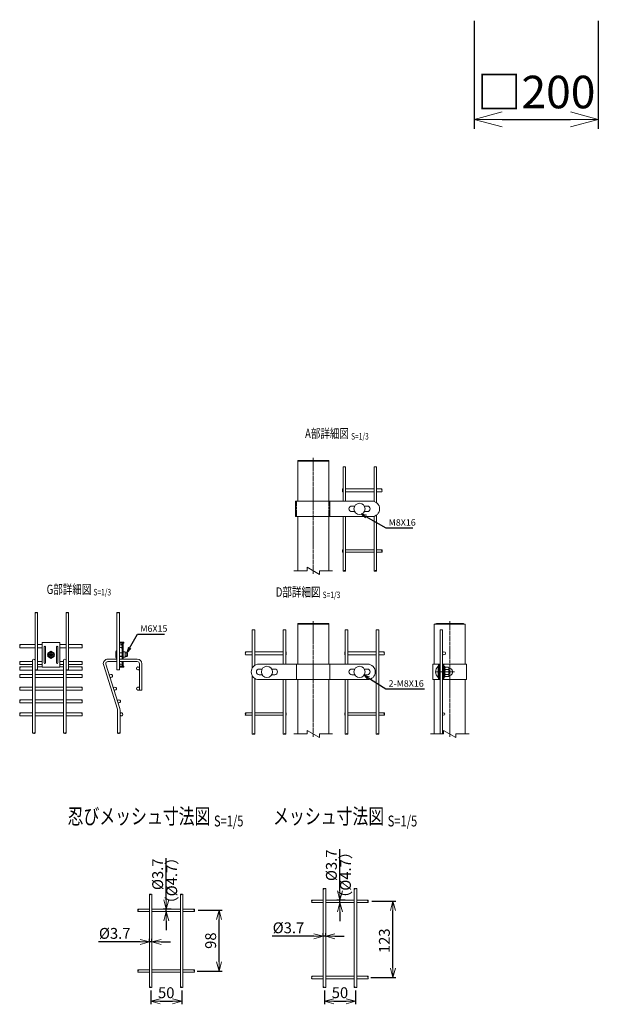
# Model space of a CAD drawing. Units: millimetres. Extents: x 182 to 4106, y 1 to 4724.
# Drawn here: x 1699 to 2631, y 1 to 1588 of the extents above; entities that cross this region are included whole.
import ezdxf
from ezdxf.enums import TextEntityAlignment as Align

# ---------------------------------------------------------------- set-up
doc = ezdxf.new("R2010")
doc.units = ezdxf.units.MM
doc.header["$LTSCALE"] = 0.2
doc.linetypes.add('CENTER2', pattern=[28.575, 19.05, -3.175, 3.175, -3.175])
doc.linetypes.add('DASHED2', pattern=[9.525, 6.35, -3.175])
doc.layers.get('0').update_dxf_attribs({"lineweight": 18})
for name, color, linetype, lineweight in [('CENTER', 6, 'CENTER2', 15), ('DASH', 30, 'DASHED2', 15), ('L', 7, 'Continuous', 18), ('M', 82, 'Continuous', 18), ('TEXT', 150, 'Continuous', 18)]:
    doc.layers.add(name, color=color, linetype=linetype, lineweight=lineweight)
doc.styles.add('NCE', font='romans.shx', dxfattribs={"width": 0.8, "bigfont": 'extfont.shx'})
doc.styles.get("Standard").update_dxf_attribs({"font": 'romans.shx', "width": 0.8, "bigfont": 'extfont.shx'})
doc.dimstyles.new('NCE_15', dxfattribs={"dimscale": 15, "dimtxt": 3.5, "dimasz": 3, "dimexe": 1, "dimexo": 1, "dimgap": 1.2, "dimtad": 1, "dimdec": 1, "dimdsep": 46, "dimtxsty": 'NCE', "dimblk": 'OPEN30', "dimcen": 0, "dimclrd": 7, "dimclre": 7, "dimclrt": 256, "dimaunit": 1, "dimadec": 1, "dimazin": 0, "dimtfac": 1, "dimtdec": 1, "dimtmove": 0, "dimatfit": 3, "dimldrblk": 'OPEN30', "dimfxl": 1, "dimtfill": 1, "dimtfillclr": 256, "dimtolj": 1, "dimtzin": 0, "dimarcsym": 2})
doc.dimstyles.new('NCE_3', dxfattribs={"dimscale": 3, "dimtxt": 3.5, "dimasz": 3, "dimexe": 1, "dimexo": 1, "dimgap": 1.2, "dimtad": 1, "dimdsep": 46, "dimtxsty": 'NCE', "dimblk": 'OPEN30', "dimcen": 0, "dimclrd": 7, "dimclre": 7, "dimclrt": 256, "dimaunit": 1, "dimadec": 1, "dimazin": 0, "dimtfac": 1, "dimtix": 1, "dimtmove": 2, "dimatfit": 3, "dimldrblk": 'OPEN30', "dimfxl": 1, "dimtfill": 1, "dimtfillclr": 256, "dimtolj": 1, "dimtzin": 0, "dimarcsym": 2})
doc.dimstyles.new('NCE_5', dxfattribs={"dimscale": 5, "dimtxt": 3.5, "dimasz": 3, "dimexe": 1, "dimexo": 1, "dimgap": 1, "dimtad": 1, "dimdsep": 46, "dimtxsty": 'NCE', "dimblk": 'OPEN30', "dimcen": 0, "dimclrd": 7, "dimclre": 7, "dimclrt": 256, "dimaunit": 1, "dimadec": 1, "dimazin": 0, "dimtfac": 1, "dimtmove": 0, "dimatfit": 3, "dimldrblk": 'OPEN30', "dimfxl": 1, "dimtolj": 1, "dimtzin": 0, "dimarcsym": 0})

# ---------------------------------------------------------------- blocks, each defined once
blk = doc.blocks.new('Title & Scale')
at = {"layer": 'TEXT', "width": 0.75}
blk.add_attdef('図面名', text='', height=5, dxfattribs=at).set_placement((0, 0), align=Align.BOTTOM_RIGHT)
blk.add_attdef('縮尺', text='', height=3.5, dxfattribs=at).set_placement((0, -0.3), align=Align.BOTTOM_LEFT)
blk = doc.blocks.new('_OPEN30')
at = {"color": 0, "linetype": 'ByBlock'}
for p, q in [((-1, 0.268), (0, 0)), ((0, 0), (-1, -0.268)), ((0, 0), (-1, 0))]:
    blk.add_line(p, q, dxfattribs=at)
blk = doc.blocks.new('*D18')
at = {"layer": 'TEXT', "color": 7, "lineweight": -2, "transparency": 16777216}
for p, q in [((1986.6, 152.4), (2025.4, 152.4)), ((2020.4, 69.4), (2020.4, 137.4)), ((1985.1, 54.4), (2025.4, 54.4))]:
    blk.add_line(p, q, dxfattribs=at)
at = {"layer": 'TEXT', "color": 7, "lineweight": -2, "transparency": 16777216, "xscale": 15, "yscale": 15, "zscale": 15}
for p, rotation in [((2020.4, 152.4), 90), ((2020.4, 54.4), 270)]:
    blk.add_blockref('_OPEN30', p, dxfattribs=dict(at, rotation=rotation))
at = {"layer": 'TEXT', "transparency": 16777216, "insert": (2006.7, 103.4), "char_height": 17.5, "attachment_point": 5, "rotation": 90, "style": 'NCE'}
blk.add_mtext('\\A1;98', dxfattribs=at)
blk = doc.blocks.new('*D19')
at = {"layer": 'TEXT', "color": 7, "lineweight": -2, "transparency": 16777216}
for p, q in [((1893.1, 101.4), (1826.1, 101.4)), ((1908.1, 101.5), (1908.1, 106.4)), ((1912.1, 101.4), (1908.1, 101.4)), ((1912.1, 101.5), (1912.1, 106.4)), ((1927.1, 101.4), (1942.1, 101.4))]:
    blk.add_line(p, q, dxfattribs=at)
at = {"layer": 'TEXT', "color": 7, "lineweight": -2, "transparency": 16777216, "xscale": 15, "yscale": 15, "zscale": 15}
blk.add_blockref('_OPEN30', (1908.1, 101.4), dxfattribs=at)
at = {"layer": 'TEXT', "color": 7, "lineweight": -2, "transparency": 16777216, "xscale": 15, "yscale": 15, "zscale": 15, "rotation": 180}
blk.add_blockref('_OPEN30', (1912.1, 101.4), dxfattribs=at)
at = {"layer": 'TEXT', "transparency": 16777216, "insert": (1852.1, 115.1), "char_height": 17.5, "attachment_point": 5, "style": 'NCE'}
blk.add_mtext('\\A1;%%C3.7', dxfattribs=at)
blk = doc.blocks.new('*D20')
at = {"layer": 'TEXT', "color": 7, "lineweight": -2, "transparency": 16777216}
for p, q in [((1935.1, 169.4), (1935.1, 236.4)), ((1943.3, 154.4), (1930.1, 154.4)), ((1935.1, 150.4), (1935.1, 154.4)), ((1935.1, 135.4), (1935.1, 120.4))]:
    blk.add_line(p, q, dxfattribs=at)
at = {"layer": 'TEXT', "color": 7, "lineweight": -2, "transparency": 16777216, "xscale": 15, "yscale": 15, "zscale": 15}
for p, rotation in [((1935.1, 154.4), 270), ((1935.1, 150.4), 90)]:
    blk.add_blockref('_OPEN30', p, dxfattribs=dict(at, rotation=rotation))
at = {"layer": 'TEXT', "transparency": 16777216, "insert": (1921.3, 210.4), "char_height": 17.5, "attachment_point": 5, "rotation": 90, "style": 'NCE'}
blk.add_mtext('\\A1;%%C3.7', dxfattribs=at)
blk = doc.blocks.new('*D21')
at = {"layer": 'TEXT', "color": 7, "lineweight": -2, "transparency": 16777216}
for p, q in [((1910.1, 23.3), (1910.1, 0.8)), ((1960.1, 23.3), (1960.1, 0.8)), ((1925.1, 5.8), (1945.1, 5.8))]:
    blk.add_line(p, q, dxfattribs=at)
at = {"layer": 'TEXT', "color": 7, "lineweight": -2, "transparency": 16777216, "xscale": 15, "yscale": 15, "zscale": 15, "rotation": 180}
blk.add_blockref('_OPEN30', (1910.1, 5.8), dxfattribs=at)
at = {"layer": 'TEXT', "color": 7, "lineweight": -2, "transparency": 16777216, "xscale": 15, "yscale": 15, "zscale": 15}
blk.add_blockref('_OPEN30', (1960.1, 5.8), dxfattribs=at)
at = {"layer": 'TEXT', "transparency": 16777216, "insert": (1935.1, 19.5), "char_height": 17.5, "attachment_point": 5, "style": 'NCE'}
blk.add_mtext('\\A1;50', dxfattribs=at)
blk = doc.blocks.new('忍接続共通金具正面')
at = {"layer": 'CENTER'}
for p, q in [((6, 0), (-6, 0)), ((6, 0), (-6, 0)), ((6, 0), (-6, 0)), ((0, 6), (0, -6)), ((0, 6), (0, -6)), ((0, 6), (0, -6))]:
    blk.add_line(p, q, dxfattribs=at)
at = {"layer": 'M'}
for p, q in [((-14, 20), (14, 20)), ((-14, 20), (-14, -20)), ((14, -20), (14, 20)), ((-14, -20), (14, -20))]:
    blk.add_line(p, q, dxfattribs=at)
for points in [[(-11, -13, 1), (-9, -13), (-9, 13, 1), (-11, 13)], [(-3, -0.5), (-3, 0.5), (-1.5, 0.5, 0.414214), (-0.5, 1.5), (-0.5, 3), (0.5, 3), (0.5, 1.5, 0.414214), (1.5, 0.5), (3, 0.5), (3, -0.5), (1.5, -0.5, 0.414214), (0.5, -1.5), (0.5, -3), (-0.5, -3), (-0.5, -1.5, 0.414214), (-1.5, -0.5)], [(11, -13), (11, 13, 1), (9, 13), (9, -13, 1)]]:
    blk.add_lwpolyline(points, format="xyb", close=True, dxfattribs=at)
blk.add_lwpolyline([(-5, -2.9), (-5, 2.9), (0, 5.8), (5, 2.9), (5, -2.9), (0, -5.7)], close=True, dxfattribs=at)
for radius in [4.9, 3.5, 3.5]:
    blk.add_circle((0, 0), radius, dxfattribs=at)
blk = doc.blocks.new('*D23')
at = {"layer": 'TEXT', "color": 7, "lineweight": -2, "transparency": 16777216}
for p, q in [((2266.6, 166.9), (2305.4, 166.9)), ((2300.4, 59), (2300.4, 151.9)), ((2265.1, 44), (2305.4, 44))]:
    blk.add_line(p, q, dxfattribs=at)
at = {"layer": 'TEXT', "color": 7, "lineweight": -2, "transparency": 16777216, "xscale": 15, "yscale": 15, "zscale": 15}
for p, rotation in [((2300.4, 166.9), 90), ((2300.4, 44), 270)]:
    blk.add_blockref('_OPEN30', p, dxfattribs=dict(at, rotation=rotation))
at = {"layer": 'TEXT', "transparency": 16777216, "insert": (2286.7, 103.2), "char_height": 17.5, "attachment_point": 5, "rotation": 90, "style": 'NCE'}
blk.add_mtext('\\A1;123', dxfattribs=at)
blk = doc.blocks.new('*D24')
at = {"layer": 'TEXT', "color": 7, "lineweight": -2, "transparency": 16777216}
for p, q in [((2188.1, 110.5), (2188.1, 115.4)), ((2192.1, 110.5), (2192.1, 115.4)), ((2173.1, 110.4), (2106.1, 110.4)), ((2192.1, 110.4), (2188.1, 110.4)), ((2207.1, 110.4), (2222.1, 110.4))]:
    blk.add_line(p, q, dxfattribs=at)
at = {"layer": 'TEXT', "color": 7, "lineweight": -2, "transparency": 16777216, "xscale": 15, "yscale": 15, "zscale": 15}
blk.add_blockref('_OPEN30', (2188.1, 110.4), dxfattribs=at)
at = {"layer": 'TEXT', "color": 7, "lineweight": -2, "transparency": 16777216, "xscale": 15, "yscale": 15, "zscale": 15, "rotation": 180}
blk.add_blockref('_OPEN30', (2192.1, 110.4), dxfattribs=at)
at = {"layer": 'TEXT', "transparency": 16777216, "insert": (2132.1, 124.1), "char_height": 17.5, "attachment_point": 5, "style": 'NCE'}
blk.add_mtext('\\A1;%%C3.7', dxfattribs=at)
blk = doc.blocks.new('*D25')
at = {"layer": 'TEXT', "color": 7, "lineweight": -2, "transparency": 16777216}
for p, q in [((2215.1, 183.9), (2215.1, 250.9)), ((2223.3, 168.9), (2210.1, 168.9)), ((2215.1, 164.9), (2215.1, 168.9)), ((2215.1, 149.9), (2215.1, 134.9))]:
    blk.add_line(p, q, dxfattribs=at)
at = {"layer": 'TEXT', "color": 7, "lineweight": -2, "transparency": 16777216, "xscale": 15, "yscale": 15, "zscale": 15}
for p, rotation in [((2215.1, 168.9), 270), ((2215.1, 164.9), 90)]:
    blk.add_blockref('_OPEN30', p, dxfattribs=dict(at, rotation=rotation))
at = {"layer": 'TEXT', "transparency": 16777216, "insert": (2201.3, 224.9), "char_height": 17.5, "attachment_point": 5, "rotation": 90, "style": 'NCE'}
blk.add_mtext('\\A1;%%C3.7', dxfattribs=at)
blk = doc.blocks.new('*D26')
at = {"layer": 'TEXT', "color": 7, "lineweight": -2, "transparency": 16777216}
for p, q in [((2190.1, 23.3), (2190.1, 0.8)), ((2240.1, 23.3), (2240.1, 0.8)), ((2205.1, 5.8), (2225.1, 5.8))]:
    blk.add_line(p, q, dxfattribs=at)
at = {"layer": 'TEXT', "color": 7, "lineweight": -2, "transparency": 16777216, "xscale": 15, "yscale": 15, "zscale": 15, "rotation": 180}
blk.add_blockref('_OPEN30', (2190.1, 5.8), dxfattribs=at)
at = {"layer": 'TEXT', "color": 7, "lineweight": -2, "transparency": 16777216, "xscale": 15, "yscale": 15, "zscale": 15}
blk.add_blockref('_OPEN30', (2240.1, 5.8), dxfattribs=at)
at = {"layer": 'TEXT', "transparency": 16777216, "insert": (2215.1, 19.5), "char_height": 17.5, "attachment_point": 5, "style": 'NCE'}
blk.add_mtext('\\A1;50', dxfattribs=at)
blk = doc.blocks.new('*D28')
at = {"layer": 'TEXT', "color": 7, "lineweight": -2, "transparency": 16777216}
for p, q in [((2431.4, 1585.9), (2431.4, 1412.2)), ((2631.4, 1585.9), (2631.4, 1412.2)), ((2476.4, 1427.2), (2586.4, 1427.2))]:
    blk.add_line(p, q, dxfattribs=at)
at = {"layer": 'TEXT', "color": 7, "lineweight": -2, "transparency": 16777216, "xscale": 45, "yscale": 45, "zscale": 45, "rotation": 180}
blk.add_blockref('_OPEN30', (2431.4, 1427.2), dxfattribs=at)
at = {"layer": 'TEXT', "color": 7, "lineweight": -2, "transparency": 16777216, "xscale": 45, "yscale": 45, "zscale": 45}
blk.add_blockref('_OPEN30', (2631.4, 1427.2), dxfattribs=at)
at = {"layer": 'TEXT', "transparency": 16777216, "insert": (2531.4, 1471.4), "char_height": 52.5, "attachment_point": 5, "style": 'NCE', "bg_fill": 3, "box_fill_scale": 1.1, "bg_fill_color": 256, "bg_fill_true_color": 13158600, "bg_fill_transparency": 0}
blk.add_mtext('\\A1;□200', dxfattribs=at)
blk = doc.blocks.new('Break')
for p, q in [((-1.44, -2.5), (1.44, 2.5)), ((0, 2.5), (1.44, 2.5)), ((-1.44, -2.5), (0, -2.5))]:
    blk.add_line(p, q)
blk = doc.blocks.new('ooo')
at = {"layer": 'L'}
for p, q in [((13106.4, 1172.6), (13085.3, 1172.6)), ((13126.4, 1172.6), (13147.5, 1172.6))]:
    blk.add_line(p, q, dxfattribs=at)
at = {"layer": 'L', "xscale": 4, "yscale": 4, "zscale": 4, "rotation": 270}
blk.add_blockref('Break', (13116.4, 1172.6), dxfattribs=at)

msp = doc.modelspace()

# ---------------------------------------------------------------- linework, layer by layer
at = {"layer": 'CENTER'}
for p, q in [((2172.019, 881.442), (2172.019, 694.497)), ((2172.019, 618.64), (2172.019, 431.694)), ((2392.019, 431.694), (2392.019, 618.64)), ((2368.619, 536.624), (2399.619, 536.624))]:
    msp.add_line(p, q, dxfattribs=at)
at = {"layer": 'DASH'}
for p, q in [((2145.019, 811.926), (2145.019, 786.926)), ((2197.269, 811.926), (2197.269, 786.926))]:
    msp.add_line(p, q, dxfattribs=at)
at = {"layer": 'L'}
for points in [[(2282.744, 826.926, 0.34941177), (2282.744, 829.426)], [(2282.744, 729.426, 0.43676471), (2282.744, 731.426)], [(1727.649, 632.044, 0.43676471), (1725.649, 632.044)], [(1777.649, 632.044, 0.43676471), (1775.649, 632.044)], [(1859.549, 632.044, 0.43676471), (1857.549, 632.044)], [(1699.399, 575.625, -0.34941176), (1699.399, 578.125)], [(1799.399, 575.625, 0.34941176), (1799.399, 578.125)], [(2062.944, 564.124, -0.34941177), (2062.944, 566.624)], [(2286.444, 564.124, 0.34941177), (2286.444, 566.624)], [(1699.399, 548.625, -0.34941176), (1699.399, 551.125)], [(1699.399, 539.675, -0.34941176), (1699.399, 542.175)], [(1799.399, 548.625, 0.34941176), (1799.399, 551.125)], [(1799.399, 539.675, 0.34941176), (1799.399, 542.175)], [(1699.399, 527.675, -0.34941176), (1699.399, 530.175)], [(1799.399, 527.675, 0.34941176), (1799.399, 530.175)], [(1699.399, 507.171, -0.34941176), (1699.399, 509.671)], [(1799.399, 507.171, 0.34941176), (1799.399, 509.671)], [(1699.399, 486.668, -0.34941176), (1699.399, 489.168)], [(1799.399, 486.668, 0.34941176), (1799.399, 489.168)], [(1699.399, 465.675, -0.34941176), (1699.399, 468.175)], [(1799.399, 465.675, 0.34941176), (1799.399, 468.175)], [(2062.944, 466.624, -0.43676471), (2062.944, 468.624)], [(2286.444, 466.624, 0.43676471), (2286.444, 468.624)]]:
    msp.add_lwpolyline(points, format="xyb", dxfattribs=at)
for centre, radius, start, end in [((2284.314, 830.676), 2.007, 141.479969, 218.520031), ((2281.173, 830.676), 2.007, 321.479969, 38.520031), ((2283.67, 732.426), 1.363, 132.811986, 227.188014), ((2281.817, 732.426), 1.363, 312.811986, 47.188014), ((1724.649, 631.118), 1.363, 42.811986, 137.188014), ((1724.649, 632.971), 1.363, 222.811986, 317.188014), ((1774.649, 631.118), 1.363, 42.811986, 137.188014), ((1774.649, 632.971), 1.363, 222.811986, 317.188014), ((1856.549, 631.118), 1.363, 42.811986, 137.188014), ((1856.549, 632.971), 1.363, 222.811986, 317.188014), ((1700.969, 579.375), 2.007, 141.479969, 218.520031), ((1697.829, 579.375), 2.007, 321.479969, 38.520031), ((1800.969, 579.375), 2.007, 141.479969, 218.520031), ((1797.829, 579.375), 2.007, 321.479969, 38.520031), ((2064.514, 567.874), 2.007, 141.479969, 218.520031), ((2061.373, 567.874), 2.007, 321.479969, 38.520031), ((2288.014, 567.874), 2.007, 141.479969, 218.520031), ((2284.873, 567.874), 2.007, 321.479969, 38.520031), ((1700.969, 552.375), 2.007, 141.479969, 218.520031), ((1700.969, 543.425), 2.007, 141.479969, 218.520031), ((1697.829, 552.375), 2.007, 321.479969, 38.520031), ((1697.829, 543.425), 2.007, 321.479969, 38.520031), ((1800.969, 552.375), 2.007, 141.479969, 218.520031), ((1800.969, 543.425), 2.007, 141.479969, 218.520031), ((1797.829, 552.375), 2.007, 321.479969, 38.520031), ((1797.829, 543.425), 2.007, 321.479969, 38.520031), ((1700.969, 531.425), 2.007, 141.479969, 218.520031), ((1697.829, 531.425), 2.007, 321.479969, 38.520031), ((1800.969, 531.425), 2.007, 141.479969, 218.520031), ((1797.829, 531.425), 2.007, 321.479969, 38.520031), ((1700.969, 510.921), 2.007, 141.479969, 218.520031), ((1697.829, 510.921), 2.007, 321.479969, 38.520031), ((1800.969, 510.921), 2.007, 141.479969, 218.520031), ((1797.829, 510.921), 2.007, 321.479969, 38.520031), ((1700.969, 490.418), 2.007, 141.479969, 218.520031), ((1697.829, 490.418), 2.007, 321.479969, 38.520031), ((1800.969, 490.418), 2.007, 141.479969, 218.520031), ((1797.829, 490.418), 2.007, 321.479969, 38.520031), ((1700.969, 469.425), 2.007, 141.479969, 218.520031), ((1697.829, 469.425), 2.007, 321.479969, 38.520031), ((1800.969, 469.425), 2.007, 141.479969, 218.520031), ((1797.829, 469.425), 2.007, 321.479969, 38.520031), ((2063.87, 469.624), 1.363, 132.811986, 227.188014), ((2062.017, 469.624), 1.363, 312.811986, 47.188014), ((2287.37, 469.624), 1.363, 132.811986, 227.188014), ((2285.517, 469.624), 1.363, 312.811986, 47.188014)]:
    msp.add_arc(centre, radius, start, end, dxfattribs=at)
for points in [[(2220.019, 699.497), (2221.094, 698.997), (2222.019, 699.497), (2222.944, 699.997), (2224.019, 699.497), (2222.944, 698.997), (2222.019, 699.497)], [(2270.019, 699.497), (2271.094, 698.997), (2272.019, 699.497), (2272.944, 699.997), (2274.019, 699.497), (2272.944, 698.997), (2272.019, 699.497)], [(1719.949, 438.04), (1720.874, 437.54), (1721.799, 438.04), (1722.724, 438.54), (1723.649, 438.04), (1722.724, 437.54), (1721.799, 438.04)], [(1769.949, 438.04), (1770.874, 437.54), (1771.799, 438.04), (1772.724, 438.54), (1773.649, 438.04), (1772.724, 437.54), (1771.799, 438.04)], [(1856.649, 438.04), (1857.574, 437.54), (1858.499, 438.04), (1859.424, 438.54), (1860.651, 438.017), (1859.424, 437.54), (1858.499, 438.04)], [(2073.719, 436.694), (2074.794, 436.194), (2075.719, 436.694), (2076.644, 437.194), (2077.719, 436.694), (2076.644, 436.194), (2075.719, 436.694)], [(2123.669, 436.694), (2124.744, 436.194), (2125.669, 436.694), (2126.594, 437.194), (2127.669, 436.694), (2126.594, 436.194), (2125.669, 436.694)], [(2223.719, 436.694), (2224.794, 436.194), (2225.719, 436.694), (2226.644, 437.194), (2227.719, 436.694), (2226.644, 436.194), (2225.719, 436.694)], [(2273.719, 436.694), (2274.794, 436.194), (2275.719, 436.694), (2276.644, 437.194), (2277.719, 436.694), (2276.644, 436.194), (2275.719, 436.694)], [(1910.083, 177.966), (1909.033, 178.523), (1908.083, 178.023), (1909.033, 177.523), (1911.183, 178.523), (1912.083, 178.023)], [(1960.083, 177.927), (1959.033, 178.523), (1958.083, 178.023), (1959.033, 177.523), (1961.183, 178.523), (1962.083, 178.023)], [(2190.083, 186.966), (2189.033, 187.523), (2188.083, 187.023), (2189.033, 186.523), (2191.183, 187.523), (2192.083, 187.023)], [(2240.083, 186.927), (2239.033, 187.523), (2238.083, 187.023), (2239.033, 186.523), (2241.183, 187.523), (2242.083, 187.023)], [(2169.933, 167.023), (2169.433, 167.923), (2169.933, 168.873), (2170.433, 167.923), (2169.433, 165.823), (2169.933, 164.873)], [(2260.15, 166.873), (2260.733, 167.923), (2260.233, 168.873), (2259.733, 167.923), (2260.733, 165.823), (2260.233, 164.873)], [(1889.933, 152.523), (1889.433, 153.423), (1889.933, 154.373), (1890.433, 153.423), (1889.433, 151.323), (1889.933, 150.373)], [(1980.15, 152.373), (1980.733, 153.423), (1980.233, 154.373), (1979.733, 153.423), (1980.733, 151.323), (1980.233, 150.373)], [(1890.018, 54.373), (1889.433, 55.423), (1889.933, 56.373), (1890.433, 55.423), (1889.433, 53.323), (1889.933, 52.373)], [(1980.148, 54.373), (1980.733, 55.423), (1980.233, 56.373), (1979.733, 55.423), (1980.733, 53.323), (1980.233, 52.373)], [(2169.933, 44.123), (2169.433, 45.023), (2169.933, 45.973), (2170.433, 45.023), (2169.433, 42.923), (2169.933, 41.973)], [(2260.15, 43.973), (2260.733, 45.023), (2260.233, 45.973), (2259.733, 45.023), (2260.733, 42.923), (2260.233, 41.973)], [(1910.083, 28.321), (1909.033, 27.723), (1908.083, 28.223), (1909.033, 28.723), (1911.183, 27.723), (1912.083, 28.223)], [(1960.083, 28.319), (1959.033, 27.723), (1958.083, 28.223), (1959.033, 28.723), (1961.183, 27.723), (1962.083, 28.223)], [(2190.083, 28.321), (2189.033, 27.723), (2188.083, 28.223), (2189.033, 28.723), (2191.183, 27.723), (2192.083, 28.223)], [(2240.083, 28.319), (2239.033, 27.723), (2238.083, 28.223), (2239.033, 28.723), (2241.183, 27.723), (2242.083, 28.223)]]:
    msp.add_spline(points, degree=3, dxfattribs=at)
at = {"layer": 'M'}
for p, q in [((2147.019, 877.442), (2147.019, 876.442)), ((2197.019, 877.442), (2147.019, 877.442)), ((2147.019, 877.442), (2147.019, 876.442)), ((2197.019, 877.442), (2147.019, 877.442)), ((2197.019, 876.442), (2197.019, 877.442)), ((2197.019, 876.442), (2197.019, 877.442)), ((2143.419, 811.926), (2143.419, 786.926)), ((2198.869, 811.926), (2198.869, 786.926)), ((1723.649, 540.125), (1723.649, 632.044)), ((1727.649, 540.125), (1727.649, 632.044)), ((1773.649, 540.125), (1773.649, 632.044)), ((1777.649, 540.125), (1777.649, 632.044)), ((1855.549, 540.125), (1855.549, 632.044)), ((1859.549, 540.125), (1859.549, 632.044)), ((2147.019, 614.64), (2147.019, 613.64)), ((2197.019, 614.64), (2147.019, 614.64)), ((2147.019, 614.64), (2147.019, 613.64)), ((2197.019, 614.64), (2147.019, 614.64)), ((2197.019, 613.64), (2197.019, 614.64)), ((2197.019, 613.64), (2197.019, 614.64)), ((2367.019, 549.124), (2367.019, 613.64)), ((2367.019, 613.64), (2417.019, 613.64)), ((2413.419, 614.64), (2370.619, 614.64)), ((2417.019, 549.124), (2417.019, 613.64)), ((1860.799, 584.751), (1866.699, 584.751)), ((1860.799, 584.651), (1860.799, 584.651)), ((1866.699, 583.151), (1860.799, 583.151)), ((1865.899, 582.125), (1864.299, 582.125)), ((1864.299, 582.125), (1864.299, 557.325)), ((1865.899, 557.325), (1865.899, 582.125)), ((1866.699, 584.751), (1866.699, 583.151)), ((1854.19, 567.5), (1855.549, 567.5)), ((1854.19, 561.75), (1855.549, 561.75)), ((1864.299, 567.625), (1859.549, 567.625)), ((1864.299, 567.125), (1859.549, 567.125)), ((1864.299, 562.125), (1859.549, 562.125)), ((1864.299, 561.625), (1859.549, 561.625)), ((1864.299, 567.625), (1864.299, 561.625)), ((1866.299, 568.725), (1867.006, 568.725)), ((1867.006, 560.525), (1866.299, 560.525)), ((1867.006, 568.725), (1868.799, 568.725)), ((1868.799, 560.525), (1867.006, 560.525)), ((1868.799, 560.525), (1868.799, 568.725)), ((1868.799, 567.625), (1871.699, 567.625)), ((1868.799, 567.125), (1871.699, 567.125)), ((1868.799, 562.125), (1871.699, 562.125)), ((1868.799, 561.625), (1871.699, 561.625)), ((1871.699, 567.625), (1871.699, 561.625)), ((1871.699, 567.625), (1872.699, 566.625)), ((1871.699, 561.625), (1872.699, 562.625)), ((1872.699, 566.625), (1872.699, 562.625)), ((1719.649, 555.325), (1719.649, 438.04)), ((1723.649, 438.04), (1723.649, 555.325)), ((1727.649, 540.125), (1723.649, 540.125)), ((1769.649, 555.325), (1769.649, 438.04)), ((1773.649, 438.04), (1773.649, 555.325)), ((1773.649, 548.775), (1773.649, 544.525)), ((1777.649, 540.125), (1773.649, 540.125)), ((1859.549, 540.125), (1855.549, 540.125)), ((1860.799, 546.01), (1866.699, 546.01)), ((1866.699, 544.41), (1860.799, 544.41)), ((1864.299, 553.325), (1864.299, 547.125)), ((1864.299, 547.125), (1865.899, 547.125)), ((1865.899, 547.125), (1865.899, 553.325)), ((1866.699, 546.01), (1866.699, 544.41)), ((2259.519, 549.124), (2084.519, 549.124)), ((2145.169, 549.124), (2145.169, 524.124)), ((2198.869, 549.124), (2198.869, 524.124)), ((2364.919, 549.124), (2375.734, 549.124)), ((2364.919, 549.124), (2364.919, 524.124)), ((2373.334, 545.624), (2374.134, 545.624)), ((2373.334, 527.624), (2373.334, 545.624)), ((2374.134, 549.124), (2374.134, 524.124)), ((2375.734, 549.124), (2375.734, 524.124)), ((2376.415, 540.624), (2375.734, 540.624)), ((2380.934, 540.624), (2380.415, 540.624)), ((2380.934, 549.124), (2419.119, 549.124)), ((2380.934, 549.124), (2380.934, 524.124)), ((2382.534, 549.124), (2382.534, 524.124)), ((2384.134, 545.124), (2382.534, 545.124)), ((2384.134, 528.124), (2384.134, 545.124)), ((2389.834, 544.124), (2384.934, 544.124)), ((2389.834, 540.624), (2384.934, 540.624)), ((2390.634, 530.874), (2390.634, 542.374)), ((2419.119, 549.124), (2419.119, 524.124)), ((2084.519, 524.124), (2259.519, 524.124)), ((2147.019, 524.124), (2147.019, 436.694)), ((2197.019, 436.694), (2197.019, 524.124)), ((2364.919, 524.124), (2375.734, 524.124)), ((2367.019, 436.694), (2367.019, 524.124)), ((2373.334, 527.624), (2374.134, 527.624)), ((2376.415, 532.624), (2375.734, 532.624)), ((2380.934, 532.624), (2380.415, 532.624)), ((2380.934, 524.124), (2419.119, 524.124)), ((2384.134, 528.124), (2382.534, 528.124)), ((2389.834, 532.624), (2384.934, 532.624)), ((2389.834, 529.124), (2384.934, 529.124)), ((2417.019, 436.694), (2417.019, 524.124)), ((1908.083, 178.023), (1908.083, 28.223)), ((1912.083, 178.023), (1912.083, 28.223)), ((1958.083, 178.023), (1958.083, 28.223)), ((1962.083, 178.023), (1962.083, 28.223)), ((2188.083, 187.023), (2188.083, 28.223)), ((2192.083, 187.023), (2192.083, 28.223)), ((2238.083, 187.023), (2238.083, 28.223)), ((2242.083, 187.023), (2242.083, 28.223)), ((1908.083, 159.873), (1908.083, 155.873)), ((2169.933, 168.873), (2188.083, 168.873)), ((2169.933, 164.873), (2188.083, 164.873)), ((2188.083, 168.873), (2188.083, 164.873)), ((2192.083, 168.873), (2238.083, 168.873)), ((2192.083, 164.873), (2238.083, 164.873)), ((2260.233, 168.873), (2242.083, 168.873)), ((2260.233, 164.873), (2242.083, 164.873)), ((1889.933, 154.373), (1908.083, 154.373)), ((1889.933, 150.373), (1908.083, 150.373)), ((1912.083, 154.373), (1958.083, 154.373)), ((1912.083, 150.373), (1958.083, 150.373)), ((1980.233, 154.373), (1962.083, 154.373)), ((1980.233, 150.373), (1962.083, 150.373)), ((1889.933, 56.373), (1908.083, 56.373)), ((1889.933, 52.373), (1908.083, 52.373)), ((1912.083, 56.373), (1958.083, 56.373)), ((1912.083, 52.373), (1958.083, 52.373)), ((1912.083, 50.873), (1912.083, 46.873)), ((1980.233, 56.373), (1962.083, 56.373)), ((1980.233, 52.373), (1962.083, 52.373)), ((2192.083, 50.873), (2192.083, 46.873)), ((2169.933, 45.973), (2188.083, 45.973)), ((2169.933, 41.973), (2188.083, 41.973)), ((2192.083, 45.973), (2238.083, 45.973)), ((2192.083, 41.973), (2238.083, 41.973)), ((2260.233, 45.973), (2242.083, 45.973)), ((2260.233, 41.973), (2242.083, 41.973))]:
    msp.add_line(p, q, dxfattribs=at)
for points in [[(2197.019, 811.926), (2197.019, 876.442), (2147.019, 876.442), (2147.019, 811.926)], [(2224.019, 811.926), (2224.019, 867.426), (2220.019, 867.426), (2220.019, 811.926)], [(2274.019, 809.426), (2274.019, 867.426), (2270.019, 867.426), (2270.019, 811.426)], [(2220.019, 831.926), (2219.019, 831.926), (2219.019, 826.926), (2220.019, 826.926)], [(2270.019, 831.926), (2224.019, 831.926)], [(2224.019, 826.926), (2270.019, 826.926)], [(2282.744, 831.926), (2274.019, 831.926)], [(2274.019, 826.926), (2282.744, 826.926)], [(2147.019, 786.926), (2147.019, 699.497)], [(2197.019, 699.497), (2197.019, 786.926)], [(2220.019, 786.926), (2220.019, 699.497)], [(2224.019, 699.497), (2224.019, 786.926)], [(2270.019, 787.426), (2270.019, 699.497)], [(2274.019, 699.497), (2274.019, 789.426)], [(2220.019, 733.426), (2219.019, 733.426), (2219.019, 729.426), (2220.019, 729.426)], [(2270.019, 733.426), (2224.019, 733.426)], [(2282.744, 733.426), (2274.019, 733.426)], [(2224.019, 729.426), (2270.019, 729.426)], [(2274.019, 729.426), (2282.744, 729.426)], [(2077.719, 547.112), (2077.719, 604.624), (2073.719, 604.624), (2073.719, 542.917)], [(2127.669, 549.124), (2127.669, 604.624), (2123.769, 604.624), (2123.769, 549.124)], [(2197.019, 549.124), (2197.019, 613.64), (2147.019, 613.64), (2147.019, 549.124)], [(2227.719, 549.124), (2227.719, 604.624), (2223.719, 604.624), (2223.719, 549.124)], [(2277.719, 436.694), (2277.719, 604.624), (2273.719, 604.624), (2273.719, 436.694)], [(2376.415, 436.694), (2376.415, 604.624), (2380.415, 604.624), (2380.415, 604.624), (2380.415, 567.714)], [(1723.649, 580.625), (1699.399, 580.625)], [(1699.399, 575.625), (1723.649, 575.625)], [(1735.399, 580.625), (1727.649, 580.625)], [(1727.649, 575.625), (1735.399, 575.625)], [(1773.649, 580.625), (1763.399, 580.625)], [(1763.399, 575.625), (1773.649, 575.625)], [(1799.399, 580.625), (1777.649, 580.625)], [(1777.649, 575.625), (1799.399, 575.625)], [(1855.549, 570.375), (1854.19, 570.375), (1853.699, 569.525), (1853.699, 559.725), (1854.19, 558.875), (1855.549, 558.875)], [(2062.944, 569.124), (2073.719, 569.124)], [(2073.719, 564.124), (2062.944, 564.124)], [(2077.719, 569.124), (2123.769, 569.124)], [(2123.769, 564.124), (2077.719, 564.124)], [(2127.669, 569.124), (2128.669, 569.124), (2128.669, 564.124), (2127.669, 564.124)], [(2223.719, 569.124), (2222.719, 569.124), (2222.719, 564.124), (2223.719, 564.124)], [(2273.719, 569.124), (2227.719, 569.124)], [(2227.719, 564.124), (2273.719, 564.124)], [(2286.444, 569.124), (2277.719, 569.124)], [(2277.719, 564.124), (2286.444, 564.124)], [(2380.415, 565.534), (2380.415, 469.496)], [(1719.649, 553.625), (1699.399, 553.625)], [(1699.399, 548.625), (1719.649, 548.625)], [(1719.649, 544.675), (1699.399, 544.675)], [(1699.399, 539.675), (1719.649, 539.675)], [(1723.649, 539.675), (1769.649, 539.675)], [(1735.399, 553.625), (1727.649, 553.625)], [(1727.649, 548.625), (1735.399, 548.625)], [(1735.399, 544.675), (1727.649, 544.675)], [(1769.649, 553.625), (1763.399, 553.625)], [(1763.399, 548.625), (1769.649, 548.625)], [(1769.649, 544.675), (1763.399, 544.675)], [(1773.649, 539.675), (1799.399, 539.675)], [(1799.399, 553.625), (1777.649, 553.625)], [(1777.649, 548.625), (1799.399, 548.625)], [(1799.399, 544.675), (1777.649, 544.675)], [(1719.649, 532.675), (1699.399, 532.675)], [(1699.399, 527.675), (1719.649, 527.675)], [(1769.649, 532.675), (1723.649, 532.675)], [(1723.649, 527.675), (1769.649, 527.675)], [(1799.399, 532.675), (1773.649, 532.675)], [(1773.649, 527.675), (1799.399, 527.675)], [(2073.719, 530.33), (2073.719, 436.694)], [(2077.719, 436.694), (2077.719, 526.135)], [(2123.769, 524.124), (2123.769, 436.694)], [(2127.669, 436.694), (2127.669, 524.124)], [(2223.719, 524.124), (2223.719, 436.694)], [(2227.719, 436.694), (2227.719, 524.124)], [(1719.649, 512.171), (1699.399, 512.171)], [(1769.649, 512.171), (1723.649, 512.171)], [(1799.399, 512.171), (1773.649, 512.171)], [(1699.399, 507.171), (1719.649, 507.171)], [(1723.649, 507.171), (1769.649, 507.171)], [(1773.649, 507.171), (1799.399, 507.171)], [(1719.649, 491.668), (1699.399, 491.668)], [(1699.399, 486.668), (1719.649, 486.668)], [(1769.649, 491.668), (1723.649, 491.668)], [(1723.649, 486.668), (1769.649, 486.668)], [(1799.399, 491.668), (1773.649, 491.668)], [(1773.649, 486.668), (1799.399, 486.668)], [(1719.649, 470.675), (1699.399, 470.675)], [(1699.399, 465.675), (1719.649, 465.675)], [(1769.649, 470.675), (1723.649, 470.675)], [(1723.649, 465.675), (1769.649, 465.675)], [(1799.399, 470.675), (1773.649, 470.675)], [(1773.649, 465.675), (1799.399, 465.675)], [(2062.944, 470.624), (2073.719, 470.624)], [(2073.719, 466.624), (2062.944, 466.624)], [(2077.719, 470.624), (2123.769, 470.624)], [(2123.769, 466.624), (2077.719, 466.624)], [(2127.669, 470.624), (2128.669, 470.624), (2128.669, 466.624), (2127.669, 466.624)], [(2223.719, 470.624), (2222.719, 470.624), (2222.719, 466.624), (2223.719, 466.624)], [(2273.719, 470.624), (2227.719, 470.624)], [(2227.719, 466.624), (2273.719, 466.624)], [(2286.444, 470.624), (2277.719, 470.624)], [(2277.719, 466.624), (2286.444, 466.624)], [(2380.415, 467.752), (2380.415, 436.694)]]:
    msp.add_lwpolyline(points, dxfattribs=at)
for points in [[(2143.419, 786.926), (2266.519, 786.926, 1), (2266.519, 811.926), (2143.419, 811.926)], [(2238.824, 803.926), (2234.119, 803.926, 1), (2234.119, 794.926), (2238.824, 794.926)], [(2254.413, 794.926), (2259.119, 794.926, 1), (2259.119, 803.926), (2254.413, 803.926)], [(1855.549, 557.325), (1841.199, 557.325, 0.47198275), (1833.789, 548.326), (1856.484, 476.399, -0.07657167), (1856.649, 475.33), (1856.649, 438.045)], [(1859.549, 553.325), (1888.399, 553.325, -0.41421356), (1891.949, 549.775), (1891.949, 507.175), (1895.949, 507.175), (1895.949, 549.775, 0.41421356), (1888.399, 557.325), (1859.549, 557.325)], [(1860.649, 438.045), (1860.649, 475.33, 0.07656804), (1860.299, 477.602), (1837.684, 549.274, -0.45628478), (1841.199, 553.325), (1855.549, 553.325)], [(2089.624, 532.124), (2084.919, 532.124, -1), (2084.919, 541.124), (2089.624, 541.124)], [(2105.213, 541.124), (2109.919, 541.124, -1), (2109.919, 532.124), (2105.213, 532.124)], [(2238.824, 541.124), (2234.119, 541.124, 1), (2234.119, 532.124), (2238.824, 532.124)], [(2254.413, 532.124), (2259.119, 532.124, 1), (2259.119, 541.124), (2254.413, 541.124)]]:
    msp.add_lwpolyline(points, format="xyb", dxfattribs=at)
for centre, radius in [((2246.619, 799.426), 9), ((2382.665, 566.624), 2.5), ((2097.419, 536.624), 9), ((2246.619, 536.624), 9), ((2382.215, 468.624), 2)]:
    msp.add_circle(centre, radius, dxfattribs=at)
for centre, radius, start, end in [((2370.619, 612.64), 2, 90, 150), ((2413.419, 612.64), 2, 30, 90), ((1860.799, 581.651), 3.1, 89.999997, 113.779995), ((1860.799, 581.651), 1.5, 89.999997, 146.44269), ((1861.799, 578.125), 2.5, 205.841933, 154.158067), ((1721.649, 555.325), 2, 0, 180), ((1771.649, 555.325), 2, 0, 180), ((1863.259, 564.625), 9.515, 162.412046, 197.587954), ((1863.149, 564.625), 8.45, 154.078882, 205.921118), ((1866.299, 569.125), 0.4, 180, 270), ((1866.299, 560.125), 0.4, 90, 180), ((1861.799, 551.125), 2.5, 205.841933, 61.642363), ((1860.799, 547.51), 1.5, 213.55731, 270.000001), ((1860.799, 547.51), 3.1, 246.220005, 270.000003), ((1889.749, 542.175), 2.5, 28.357637, 331.642363), ((2084.519, 536.624), 12.5, 90, 270), ((2259.519, 536.624), 12.5, 270, 90), ((2381.459, 536.624), 12.125, 132.075022, 227.924978), ((2386.448, 542.374), 2.314, 130.865657, 229.134343), ((2394.534, 536.624), 10.4, 157.380135, 202.619865), ((2388.32, 542.374), 2.314, 310.865657, 49.134343), ((2380.234, 536.624), 10.4, 337.380135, 22.619865), ((2390.634, 536.624), 6, 269.852551, 90.147449), ((1846.018, 530.175), 2.5, 225.869572, 169.154299), ((2386.448, 530.874), 2.314, 130.865657, 229.134343), ((2388.32, 530.874), 2.314, 310.865657, 49.134343), ((1852.487, 509.671), 2.5, 225.869572, 169.154299), ((1889.749, 509.675), 2.5, 28.357637, 331.642363), ((1858.957, 489.168), 2.5, 225.869572, 169.154299), ((1862.849, 468.175), 2.5, 208.357637, 151.642363)]:
    msp.add_arc(centre, radius, start, end, dxfattribs=at)
msp.add_ellipse((1863.259, 568.938), major_axis=(-9.515, 0), ratio=0.5, start_param=-0.3069677, end_param=0.3069677, dxfattribs=at)
at = {"layer": 'M', "extrusion": (0, 0, -1)}
msp.add_ellipse((1863.259, 560.313), major_axis=(-9.515, 0), ratio=0.5, start_param=-0.3069677, end_param=0.3069677, dxfattribs=at)

# ---------------------------------------------------------------- block references
msp.add_blockref('忍接続共通金具正面', (1749.399, 564.125))
at = {"layer": 'TEXT'}
for p, xscale, yscale, zscale, values in [((2233.005, 908.782), 3, 3, 3, {'図面名': '%%UA部詳細図 ', '縮尺': '%%US=1/3'}), ((1817.817, 657.542), 3, 3, 3, {'図面名': '%%UG部詳細図 ', '縮尺': '%%US=1/3'}), ((2187.148, 653.203), 3, 3, 3, {'図面名': '%%UD部詳細図 ', '縮尺': '%%US=1/3'}), ((2012.068, 283.55), 5, 5, 5, {'図面名': '%%U忍びメッシュ寸法図 ', '縮尺': '%%US=1/5'}), ((2292.068, 283.55), 5, 5, 5, {'図面名': '%%Uメッシュ寸法図 ', '縮尺': '%%US=1/5'})]:
    msp.add_blockref('Title & Scale', p, dxfattribs=dict(at, xscale=xscale, yscale=yscale, zscale=zscale)).add_auto_attribs(values)
for p in [(-10944.343, -473.141), (-10944.343, -735.943), (-10724.343, -735.943)]:
    msp.add_blockref('ooo', p, dxfattribs=at)

# ---------------------------------------------------------------- texts
at = {"layer": 'TEXT', "char_height": 17.5, "attachment_point": 5, "rotation": 90, "style": 'NCE'}
for insert in [(2226.244, 193.271), (1946.244, 184.271)]:
    msp.add_mtext('      （%%C4.7）', dxfattribs=dict(at, insert=insert))

# ---------------------------------------------------------------- dimensions: what is measured, and where the dimension line sits
at = {"layer": 'TEXT'}
dim = msp.add_linear_dim(base=(2631.448, 1427.154), p1=(2431.448, 1600.918), p2=(2631.448, 1600.918), text='□<>', dimstyle='NCE_15', dxfattribs=at)
dim.commit()
dim.dimension.update_dxf_attribs({"geometry": '*D28', "text_midpoint": (2531.448, 1471.404)})
for base, p1, p2, picture, middle in [((2215.083, 168.873), (2215.083, 164.873), (2228.333, 168.873), '*D25', (2201.333, 224.873)), ((1935.083, 154.373), (1935.083, 150.373), (1948.333, 154.373), '*D20', (1921.333, 210.373))]:
    dim = msp.add_linear_dim(base=base, p1=p1, p2=p2, angle=90, text='%%C3.7', dimstyle='NCE_5', dxfattribs=at)
    dim.commit()
    dim.dimension.update_dxf_attribs({"geometry": picture, "text_midpoint": middle})
dim = msp.add_linear_dim(base=(2300.412, 166.873), p1=(2260.15, 43.973), p2=(2261.608, 166.873), angle=90, text='123', dimstyle='NCE_5', dxfattribs=at)
dim.commit()
dim.dimension.update_dxf_attribs({"geometry": '*D23', "text_midpoint": (2300.412, 103.173), "dimtype": 160})
dim = msp.add_linear_dim(base=(2020.412, 152.373), p1=(1980.148, 54.373), p2=(1981.608, 152.373), angle=90, dimstyle='NCE_5', dxfattribs=at)
dim.commit()
dim.dimension.update_dxf_attribs({"geometry": '*D18', "text_midpoint": (2020.412, 103.373), "dimtype": 160})
for base, p1, p2, picture, middle in [((2188.083, 110.382), (2192.083, 105.473), (2188.083, 105.473), '*D24', (2132.083, 110.382)), ((1908.083, 101.382), (1912.083, 96.473), (1908.083, 96.473), '*D19', (1852.083, 101.382))]:
    dim = msp.add_linear_dim(base=base, p1=p1, p2=p2, text='%%C3.7', dimstyle='NCE_5', dxfattribs=at)
    dim.commit()
    dim.dimension.update_dxf_attribs({"geometry": picture, "text_midpoint": middle, "dimtype": 160})
for base, p1, p2, picture, middle in [((1960.083, 5.79), (1910.083, 28.321), (1960.083, 28.319), '*D21', (1935.083, 19.54)), ((2240.083, 5.79), (2190.083, 28.321), (2240.083, 28.319), '*D26', (2215.083, 19.54))]:
    dim = msp.add_linear_dim(base=base, p1=p1, p2=p2, dimstyle='NCE_5', dxfattribs=at)
    dim.commit()
    dim.dimension.update_dxf_attribs({"geometry": picture, "text_midpoint": middle})

# ---------------------------------------------------------------- leaders
at = {"layer": 'TEXT', "annotation_type": 0, "has_hookline": 1, "hookline_direction": 0}
for points, text_width in [([(2249.413, 791.686), (2289.25, 768.686), (2289.9, 768.686)], 38.8), ([(1871.699, 567.625), (1889.019, 597.625), (1889.7, 597.625)], 38.8), ([(2253.932, 531.378), (2289.25, 509.124), (2289.9, 509.124)], 57.6)]:
    msp.add_leader(points, dimstyle='NCE_3', override={"dimgap": 1.2, "dimtad": 1}, dxfattribs=dict(at, text_width=text_width))

# ---------------------------------------------------------------- next in the draw order: texts
at = {"layer": 'TEXT', "char_height": 10.5, "attachment_point": 7, "style": 'NCE', "bg_fill": 3, "box_fill_scale": 1.1, "bg_fill_color": 256, "bg_fill_true_color": 13158600, "bg_fill_transparency": 0}
for s, insert in [('\\A1;M8X16', (2293.5, 772.286)), ('\\A1;M6X15', (1893.3, 601.225)), ('\\A1;2-M8X16', (2293.5, 512.724))]:
    msp.add_mtext(s, dxfattribs=dict(at, insert=insert))

doc.saveas('drawing.dxf')
